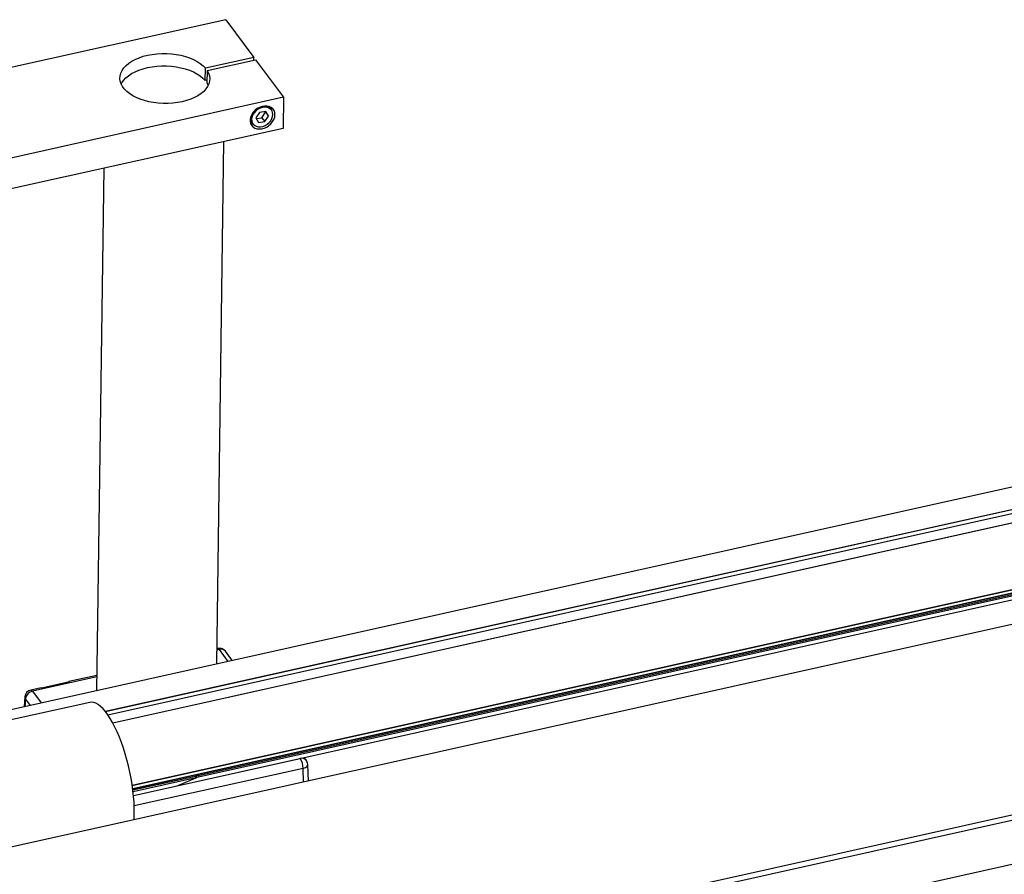
# Model space of a CAD drawing. Units: millimetres. Extents: x 20 to 410, y 10 to 287.
# Drawn here: x 209 to 235, y 125 to 148 of the extents above; entities that cross this region are included whole.
import ezdxf

# ---------------------------------------------------------------- set-up
doc = ezdxf.new("R2010")
doc.units = ezdxf.units.MM

msp = doc.modelspace()

# ---------------------------------------------------------------- linework, layer by layer
at = {"color": 7, "linetype": 'Continuous', "lineweight": 25}
for p, q in [((214.564741, 148.282744), (191.299277, 143.103308)), ((214.564741, 148.282744), (215.309846, 147.276839)), ((215.309846, 147.276839), (214.015934, 146.988784)), ((215.308855, 147.204137), (215.309846, 147.276839)), ((214.011409, 146.656783), (214.015934, 146.988784)), ((214.062023, 146.926563), (215.355935, 147.214618)), ((215.355935, 147.214618), (216.10104, 146.208713)), ((214.062023, 146.926563), (214.057498, 146.594562)), ((214.058489, 146.667264), (214.011409, 146.656783)), ((214.057498, 146.594562), (214.092598, 146.529497)), ((216.10104, 146.208713), (192.835575, 141.029277)), ((216.10104, 146.208713), (216.089726, 145.378709)), ((215.784756, 145.879529), (215.723587, 145.962107)), ((215.461308, 145.8053), (215.36241, 145.657643)), ((215.631123, 145.830492), (215.461308, 145.8053)), ((215.526327, 145.664072), (215.625226, 145.811729)), ((215.603142, 145.560371), (215.70204, 145.708028)), ((215.625226, 145.811729), (215.615686, 145.828202)), ((215.625226, 145.811729), (215.70204, 145.708028)), ((215.70204, 145.708028), (215.631123, 145.830492)), ((215.209308, 145.581165), (215.270477, 145.498586)), ((215.36241, 145.657643), (215.433327, 145.535178)), ((215.371949, 145.64117), (215.526327, 145.664072)), ((215.433327, 145.535178), (215.603142, 145.560371)), ((215.526327, 145.664072), (215.603142, 145.560371)), ((216.089726, 145.378709), (192.824261, 140.199274)), ((214.319458, 131.072778), (214.509673, 145.026953)), ((211.299635, 144.312323), (211.109419, 130.358149)), ((261.084134, 141.483687), (151.921097, 117.181446)), ((261.225684, 140.901618), (211.348252, 129.797737)), ((260.503785, 140.740353), (211.348625, 129.797267)), ((211.542091, 129.4986), (260.427818, 140.381704)), ((211.543522, 129.495969), (260.349939, 140.361417)), ((212.063121, 127.83029), (261.718819, 138.884808)), ((212.064068, 127.823865), (261.686064, 138.87088)), ((263.420212, 138.329938), (174.628162, 118.562755)), ((259.78233, 138.351421), (212.076043, 127.737754)), ((259.783862, 138.345122), (212.076885, 127.731301)), ((213.823126, 128.093985), (260.040156, 138.382975)), ((213.832563, 128.05518), (260.049593, 138.34417)), ((213.260356, 127.819509), (259.82271, 138.185376)), ((263.425328, 133.096523), (185.275691, 115.698589)), ((185.302152, 115.856385), (263.577345, 133.282271)), ((214.348557, 131.4868), (214.32503, 131.481562)), ((214.734534, 131.165184), (214.55273, 131.410623)), ((211.114992, 130.766933), (210.372321, 130.601597)), ((209.633735, 130.43717), (209.350429, 130.3741)), ((209.651211, 130.434375), (210.389797, 130.598801)), ((209.194372, 130.192755), (209.175938, 129.927711)), ((256.080986, 130.284465), (216.418908, 121.45476)), ((210.926993, 130.046046), (203.541131, 128.401781)), ((216.708819, 128.499863), (216.653273, 128.574851)), ((216.766125, 127.943649), (216.74794, 128.388979)), ((212.08012, 127.705951), (213.749268, 128.077542)), ((213.758704, 128.038738), (213.749268, 128.077542)), ((213.78544, 128.043031), (213.776003, 128.081836)), ((213.823126, 128.093985), (213.832563, 128.05518)), ((212.084958, 127.666123), (213.758704, 128.038738)), ((212.09633, 127.560369), (213.260356, 127.819509)), ((213.208786, 127.983126), (213.214763, 127.958549)), ((213.260356, 127.819509), (213.261845, 127.819988)), ((213.261845, 127.819988), (213.783502, 128.041801))]:
    msp.add_line(p, q, dxfattribs=at)
at = {"color": 8, "linetype": 'Continuous', "lineweight": 25}
for p, q in [((211.409905, 129.714605), (260.555844, 140.655639)), ((213.261845, 127.819988), (259.822676, 138.185516)), ((214.39428, 131.45758), (214.324492, 131.442043)), ((214.628373, 131.14155), (214.39428, 131.45758)), ((211.114453, 130.727413), (209.396153, 130.34488)), ((209.396153, 130.34488), (209.630246, 130.02885)), ((209.209435, 130.143591), (209.194711, 129.93189)), ((209.341965, 129.964672), (209.209435, 130.143591)), ((212.096815, 127.555354), (216.55037, 128.54682)), ((216.55037, 128.54682), (216.547112, 128.551217)), ((216.624954, 128.282974), (212.115381, 127.279038)), ((216.639957, 127.915561), (216.624954, 128.282974)), ((212.096316, 127.560514), (213.261845, 127.819988))]:
    msp.add_line(p, q, dxfattribs=at)
at = {"color": 7, "linetype": 'Continuous', "lineweight": 25, "flags": 128}
for points in [[(214.062023, 146.926563), (214.099222, 146.856685), (214.122705, 146.785097), (214.132197, 146.712643), (214.127585, 146.640174), (214.108924, 146.568541), (214.076434, 146.498587), (214.030495, 146.431134), (213.971649, 146.366975), (213.900588, 146.306864), (213.818145, 146.251508), (213.725291, 146.201558), (213.623117, 146.1576), (213.512825, 146.120152), (213.39571, 146.089654), (213.27315, 146.066464), (213.146585, 146.050855), (213.017503, 146.043011), (212.887422, 146.043023), (212.75787, 146.050891), (212.630372, 146.066523), (212.506424, 146.089736), (212.387486, 146.120256), (212.274954, 146.157724), (212.170151, 146.201701), (212.074311, 146.251668), (211.988559, 146.30704), (211.913903, 146.367164), (211.851221, 146.431334), (211.80125, 146.498796), (211.764577, 146.568756), (211.741634, 146.640393), (211.732689, 146.712864), (211.737849, 146.785316), (211.757053, 146.8569), (211.790075, 146.926772), (211.836526, 146.994111), (211.895861, 147.058127), (211.967381, 147.118065), (212.050248, 147.173223), (212.143485, 147.222951), (212.245998, 147.266664), (212.35658, 147.30385), (212.473933, 147.33407), (212.596676, 147.35697), (212.723367, 147.37228), (212.852516, 147.37982), (212.982605, 147.379502), (213.112105, 147.37133), (213.239494, 147.355399), (213.363273, 147.331896), (213.481988, 147.301099), (213.594244, 147.263369), (213.69872, 147.219149), (213.794189, 147.16896), (213.879528, 147.113391), (213.953734, 147.053096), (214.015934, 146.988784)], [(211.767847, 146.561186), (211.785549, 146.59477), (211.832, 146.66211), (211.891335, 146.726125), (211.962856, 146.786064), (212.045722, 146.841222), (212.138959, 146.890949), (212.241472, 146.934663), (212.352055, 146.971849), (212.469407, 147.002069), (212.59215, 147.024969), (212.718841, 147.040279), (212.84799, 147.047819), (212.97808, 147.047501), (213.10758, 147.039328), (213.234968, 147.023397), (213.358747, 146.999895), (213.477463, 146.969098), (213.589718, 146.931368), (213.694195, 146.887148), (213.789663, 146.836959), (213.875002, 146.78139), (213.949208, 146.721095), (214.011409, 146.656783)], [(215.873807, 145.744383), (215.867823, 145.803017), (215.848478, 145.856221), (215.816562, 145.901817), (215.773383, 145.937938), (215.720708, 145.963106), (215.660694, 145.97629), (215.595798, 145.976951), (215.528677, 145.965061), (215.462078, 145.941108), (215.398729, 145.906071), (215.341222, 145.861385), (215.291912, 145.80888), (215.252818, 145.750705), (215.225541, 145.689243), (215.211197, 145.627008), (215.210372, 145.56655), (215.223102, 145.510342), (215.248865, 145.460688), (215.286606, 145.419618), (215.33478, 145.388815), (215.391415, 145.36954), (215.454192, 145.362582), (215.520541, 145.368226), (215.587746, 145.38624), (215.653055, 145.415887), (215.713795, 145.455954), (215.767478, 145.5048), (215.811908, 145.560425), (215.845265, 145.620553), (215.866183, 145.68272), (215.873807, 145.744383)], [(215.233488, 145.645423), (215.246379, 145.704511), (215.272421, 145.762877), (215.310396, 145.817791), (215.358528, 145.866686), (215.414566, 145.907274), (215.47589, 145.93766), (215.539633, 145.956421), (215.602814, 145.96268), (215.662478, 145.956145), (215.715837, 145.937121), (215.760395, 145.906498), (215.784756, 145.879529)], [(215.761715, 145.886948), (215.756275, 145.892122), (215.713388, 145.921597), (215.66203, 145.939907), (215.604603, 145.946197), (215.543791, 145.940172), (215.482438, 145.922115), (215.423414, 145.892869), (215.369477, 145.853802), (215.323151, 145.806741), (215.2866, 145.753887), (215.261535, 145.69771), (215.249126, 145.640837)], [(215.398638, 145.426651), (215.430538, 145.421084), (215.490006, 145.420951), (215.551448, 145.433063), (215.611992, 145.456854), (215.668805, 145.491212), (215.719233, 145.534529), (215.760916, 145.584782), (215.791905, 145.639619), (215.810753, 145.696477), (215.816576, 145.752697), (215.809104, 145.805651), (215.7974, 145.83684)], [(209.633735, 130.43717), (209.641021, 130.437532), (209.651211, 130.434375)], [(212.110289, 126.907151), (212.113083, 126.951042), (212.117722, 127.086714), (212.116882, 127.229784), (212.110569, 127.379219), (212.098829, 127.533944), (212.081745, 127.692843), (212.059442, 127.854773), (212.032079, 128.018565), (211.999854, 128.183041), (211.962999, 128.347014), (211.921779, 128.509304), (211.876493, 128.668741), (211.827465, 128.824177), (211.775049, 128.974491), (211.719623, 129.118601), (211.661586, 129.255468), (211.601357, 129.384106), (211.539368, 129.503588), (211.476068, 129.613054), (211.411911, 129.711714), (211.347361, 129.798858), (211.282882, 129.873858), (211.218939, 129.936174), (211.155992, 129.985356), (211.094495, 130.021051), (211.034892, 130.043), (210.977611, 130.051046), (210.926993, 130.046046)], [(213.783502, 128.041801), (213.785159, 128.042649), (213.785334, 128.043149), (213.784018, 128.043281), (213.781264, 128.04304), (213.777177, 128.042436), (213.771913, 128.041491), (213.765676, 128.040242), (213.758704, 128.038738)]]:
    msp.add_lwpolyline(points, dxfattribs=at)
at = {"color": 8, "linetype": 'Continuous', "lineweight": 25, "flags": 128}
for points in [[(215.7974, 145.83684), (215.788685, 145.852862), (215.761715, 145.886948)], [(214.348557, 131.4868), (214.352079, 131.487279), (214.36534, 131.484339), (214.379582, 131.474317), (214.39428, 131.45758)], [(209.350429, 130.3741), (209.353951, 130.374579), (209.367213, 130.371639), (209.381454, 130.361617), (209.396153, 130.34488)], [(216.624954, 128.282974), (216.65945, 128.294012), (216.689674, 128.308381), (216.714466, 128.32553), (216.732875, 128.3448), (216.744194, 128.365452), (216.747989, 128.386693), (216.74794, 128.388979)]]:
    msp.add_lwpolyline(points, dxfattribs=at)
at = {"color": 7, "linetype": 'Continuous', "lineweight": 25}
for centre, radius, start, end in [((215.438709, 145.619042), 0.20691, 172.6749494, 215.6031057), ((214.392018, 131.291579), 0.2, 36.5284831, 102.5507072), ((210.377683, 130.577508), 0.024498, 60.3642116, 144.7372028), ((209.39389, 130.178879), 0.2, 102.5507072, 176.0215058), ((209.444109, 130.11315), 0.23664, 101.692193, 172.6091032), ((216.120773, 128.282916), 0.504181, 0.0065841, 31.562636), ((216.548107, 128.380819), 0.2, 2.3382758, 36.5284831), ((213.774547, 128.005517), 0.076332, 88.9065879, 109.3398885), ((213.917059, 127.648879), 0.454909, 101.9165078, 108.0496811), ((213.915718, 127.653632), 0.410068, 101.6996974, 108.8095126)]:
    msp.add_arc(centre, radius, start, end, dxfattribs=at)
at = {"color": 8, "linetype": 'Continuous', "lineweight": 25}
for centre, radius, start, end in [((215.440929, 145.615448), 0.193476, 172.4596011, 257.3739578), ((214.437888, 131.313913), 0.150139, 40.1011557, 106.8846285), ((209.268827, 130.188677), 0.074567, 176.8645906, 217.2031747), ((216.593977, 128.403153), 0.150139, 40.1011557, 106.8846285)]:
    msp.add_arc(centre, radius, start, end, dxfattribs=at)

doc.saveas('drawing.dxf')
